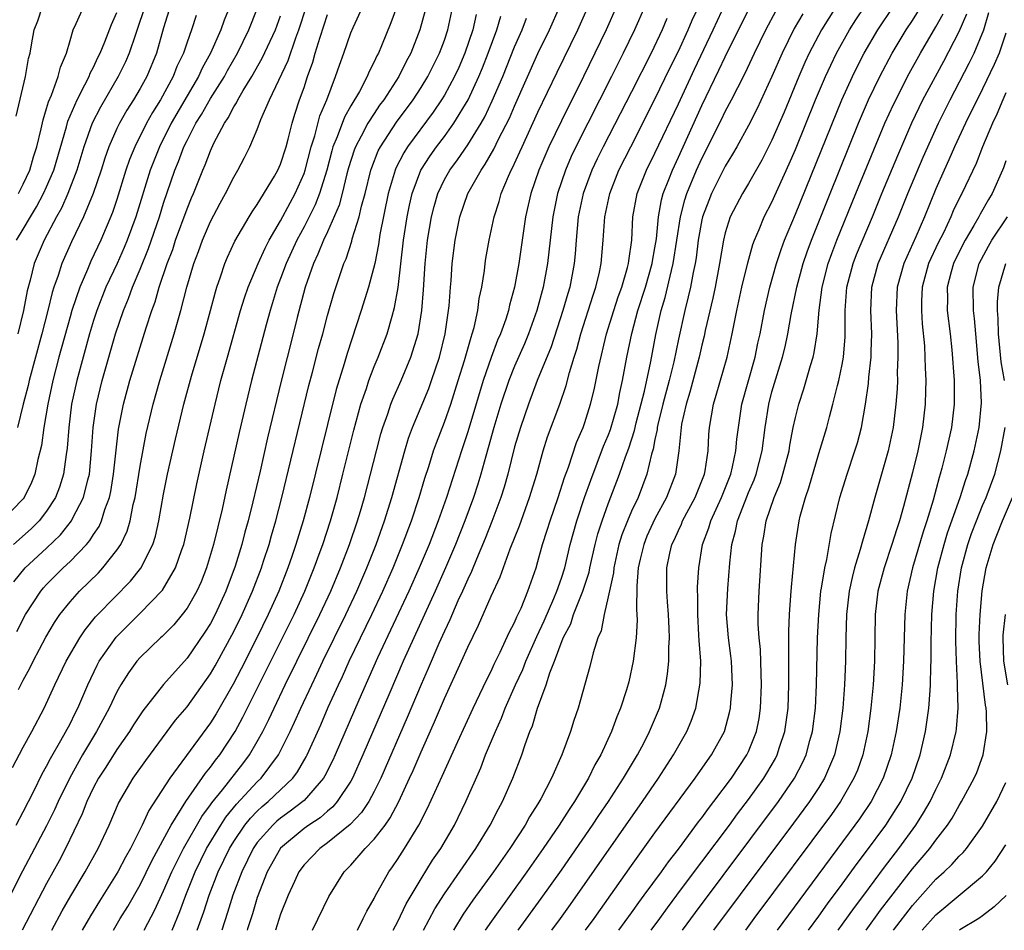
# Model space of a CAD drawing. Units: inches. Extents: x 2613000 to 2616000, y 1470000 to 1473000.
# Drawn here: x 2615617 to 2615701, y 1470000 to 1470078 of the extents above; entities that cross this region are included whole.
import ezdxf

# ---------------------------------------------------------------- set-up
doc = ezdxf.new("R2010")
doc.units = ezdxf.units.IN
doc.header["$MEASUREMENT"] = 0
doc.layers.add('LD26131470_2ft', color=244, linetype='Continuous')

msp = doc.modelspace()

# ---------------------------------------------------------------- linework, layer by layer
at = {"layer": 'LD26131470_2ft'}
for points, elevation in [([(2615630.374, 1470081.626), (2615629, 1470077.16), (2615628.379, 1470075), (2615627.566, 1470073), (2615627, 1470071.968), (2615626.426, 1470071), (2615625.868, 1470070.132), (2615625.217, 1470069), (2615625, 1470068.545), (2615624.321, 1470067), (2615623.975, 1470066.025), (2615623.65, 1470065), (2615622.976, 1470063), (2615622.154, 1470061), (2615621.127, 1470058.873), (2615620.297, 1470057), (2615619.979, 1470055.979), (2615619.625, 1470055), (2615619.471, 1470054.53), (2615619.101, 1470053), (2615618.577, 1470051), (2615617.5, 1470047), (2615617.411, 1470046.589), (2615617.006, 1470045), (2615616.525, 1470043)], 9234), ([(2615645.565, 1470000), (2615646.062, 1470001), (2615646.362, 1470001.639), (2615647, 1470002.727), (2615647.084, 1470002.916), (2615648.258, 1470005), (2615648.572, 1470005.428), (2615649, 1470006.057), (2615649.6, 1470007), (2615650.824, 1470009), (2615651.569, 1470010.431), (2615652.819, 1470013.181), (2615654.143, 1470016.142), (2615655.456, 1470019), (2615656.603, 1470021.397), (2615657, 1470022.168), (2615657.256, 1470022.744), (2615657.773, 1470023.773), (2615658.544, 1470025.456), (2615659, 1470026.315), (2615659.199, 1470026.802), (2615659.552, 1470027.552), (2615660.137, 1470029), (2615660.834, 1470031), (2615661, 1470031.541), (2615661.393, 1470033), (2615661.794, 1470034.206), (2615662.029, 1470035), (2615662.728, 1470037), (2615663.276, 1470038.724), (2615663.609, 1470039.609), (2615664.298, 1470041.702), (2615664.854, 1470043), (2615665, 1470043.415), (2615665.501, 1470045), (2615665.802, 1470046.198), (2615666.194, 1470048.194), (2615666.852, 1470051), (2615667.468, 1470053), (2615667.851, 1470054.149), (2615668.157, 1470055), (2615668.662, 1470056.661), (2615668.746, 1470057), (2615668.766, 1470057.235), (2615669.022, 1470059.022), (2615669.108, 1470061), (2615669.477, 1470063), (2615670.276, 1470065), (2615671, 1470066.453), (2615673, 1470070.66), (2615674.367, 1470073.633), (2615675.969, 1470077), (2615677.811, 1470081)], 9274), ([(2615649, 1470079.128), (2615648.423, 1470077.577), (2615647.624, 1470075.624), (2615647.362, 1470075), (2615647.232, 1470074.768), (2615647, 1470074.258), (2615646.568, 1470073.432), (2615646.402, 1470073), (2615645.732, 1470071.732), (2615645, 1470070.487), (2615644.463, 1470069.537), (2615643.831, 1470067.831), (2615643.478, 1470067), (2615643.368, 1470066.632), (2615642.941, 1470065), (2615642.334, 1470063), (2615641.958, 1470062.042), (2615641, 1470060.161), (2615640.38, 1470059), (2615639.477, 1470057), (2615639, 1470055.721), (2615638.712, 1470055), (2615638.099, 1470053), (2615637.757, 1470051.757), (2615636.503, 1470047), (2615636.016, 1470045), (2615635.451, 1470042.55), (2615634.356, 1470037.644), (2615634.009, 1470036.01), (2615633.275, 1470033), (2615632.674, 1470031), (2615632.197, 1470029.803), (2615631.833, 1470029), (2615631, 1470027.535), (2615630.597, 1470027), (2615629.871, 1470026.129), (2615628.876, 1470025.124), (2615628.732, 1470025), (2615627, 1470023.321), (2615626.723, 1470023), (2615625.992, 1470022.008), (2615625.354, 1470021), (2615625, 1470020.385), (2615624.345, 1470019), (2615623.267, 1470017), (2615623, 1470016.585), (2615622.069, 1470015), (2615620.973, 1470013.028), (2615619.983, 1470011), (2615619.685, 1470010.315), (2615619, 1470008.926), (2615616.952, 1470005.048), (2615614.861, 1470001)], 9250), ([(2615634.661, 1470079), (2615634.173, 1470077.827), (2615633.877, 1470077), (2615633.012, 1470075), (2615632.295, 1470073.705), (2615631.98, 1470073), (2615631, 1470071.361), (2615629.651, 1470069), (2615628.644, 1470067), (2615627.86, 1470065), (2615626.612, 1470061), (2615625.891, 1470059), (2615625.63, 1470058.37), (2615625.023, 1470057), (2615624.074, 1470055), (2615623.281, 1470053), (2615623, 1470052.14), (2615622.655, 1470051), (2615621.574, 1470047), (2615621.14, 1470045), (2615620.891, 1470043), (2615620.769, 1470041.231), (2615620.679, 1470040.679), (2615620.449, 1470039), (2615620.097, 1470037.903), (2615619.755, 1470037), (2615619, 1470035.834), (2615618.357, 1470035), (2615617.68, 1470034.321), (2615616.173, 1470033)], 9238), ([(2615616.196, 1470029.804), (2615617.174, 1470031), (2615619, 1470032.687), (2615620.183, 1470033.817), (2615621.114, 1470035), (2615621.211, 1470035.211), (2615622.146, 1470037), (2615622.511, 1470038.511), (2615622.653, 1470039), (2615622.848, 1470041), (2615622.968, 1470043), (2615623.252, 1470045), (2615623.744, 1470047), (2615624.313, 1470049), (2615624.894, 1470051), (2615625.563, 1470053), (2615625.991, 1470054.009), (2615626.338, 1470055), (2615627, 1470056.537), (2615627.714, 1470058.286), (2615628.64, 1470061), (2615629, 1470062.173), (2615629.972, 1470065), (2615630.278, 1470065.722), (2615630.742, 1470067), (2615631, 1470067.535), (2615631.753, 1470069), (2615632.237, 1470069.763), (2615633, 1470071.123), (2615634.191, 1470073), (2615634.473, 1470073.527), (2615635.315, 1470075), (2615636.288, 1470077), (2615637, 1470078.777)], 9240), ([(2615616.398, 1470069.601), (2615617.181, 1470073), (2615617.462, 1470074.538), (2615617.588, 1470075), (2615617.696, 1470075.696), (2615617.929, 1470077), (2615618.246, 1470077.754), (2615618.656, 1470079)], 9226), ([(2615616.406, 1470009), (2615617, 1470010.128), (2615617.9, 1470011.9), (2615618.622, 1470013.378), (2615619, 1470014.03), (2615619.319, 1470014.681), (2615620.223, 1470016.223), (2615621, 1470017.658), (2615621.435, 1470018.565), (2615621.662, 1470019), (2615622.513, 1470021), (2615623.323, 1470022.677), (2615623.503, 1470023), (2615624.935, 1470025.065), (2615627, 1470027.125), (2615628.91, 1470029.091), (2615630.025, 1470031), (2615630.562, 1470032.562), (2615630.73, 1470033), (2615631.251, 1470035.251), (2615631.834, 1470038.166), (2615632.458, 1470041), (2615633.393, 1470045), (2615633.9, 1470047), (2615634.447, 1470049), (2615635.585, 1470053), (2615635.912, 1470054.088), (2615636.227, 1470055), (2615637.074, 1470057), (2615637.67, 1470058.33), (2615638.023, 1470059), (2615639, 1470060.657), (2615639.807, 1470062.193), (2615640.254, 1470063), (2615641, 1470064.704), (2615641.103, 1470065), (2615641.616, 1470067), (2615641.916, 1470067.916), (2615642.366, 1470069.634), (2615642.939, 1470071), (2615643.702, 1470073), (2615644.02, 1470073.98), (2615644.395, 1470075), (2615645, 1470076.735), (2615645.197, 1470077.197), (2615646.024, 1470079)], 9248), ([(2615627.3, 1470078.7), (2615626.808, 1470077.192), (2615626.592, 1470076.592), (2615626.06, 1470075), (2615625.744, 1470074.256), (2615625.126, 1470073), (2615623.61, 1470070.39), (2615622.901, 1470069), (2615622.192, 1470067), (2615621.588, 1470065), (2615620.826, 1470063), (2615620.268, 1470061.732), (2615619.854, 1470061), (2615618.788, 1470059), (2615617.935, 1470057), (2615617.581, 1470055.581), (2615617.326, 1470054.674), (2615617.015, 1470053), (2615616.549, 1470051)], 9232), ([(2615616.596, 1470020.597), (2615617, 1470021.375), (2615617.573, 1470022.427), (2615617.843, 1470023), (2615618.932, 1470025.068), (2615619.673, 1470026.327), (2615620.134, 1470027), (2615621, 1470028.091), (2615621.808, 1470029), (2615623.422, 1470030.578), (2615623.814, 1470031), (2615625, 1470032.493), (2615625.333, 1470033), (2615625.88, 1470034.12), (2615626.136, 1470035), (2615626.41, 1470036.41), (2615626.565, 1470037), (2615627, 1470039.686), (2615627.519, 1470042.481), (2615628.108, 1470045), (2615628.667, 1470047), (2615629.899, 1470051), (2615630.47, 1470053), (2615630.993, 1470054.993), (2615631.589, 1470057), (2615631.975, 1470058.025), (2615632.315, 1470059), (2615633, 1470060.602), (2615633.834, 1470062.166), (2615634.3, 1470063), (2615635, 1470064.405), (2615635.357, 1470065), (2615635.916, 1470066.084), (2615636.366, 1470067), (2615637, 1470068.465), (2615637.314, 1470069.314), (2615638.041, 1470071), (2615639.641, 1470074.359), (2615640.296, 1470076.296), (2615640.565, 1470077), (2615641.224, 1470079)], 9244), ([(2615616.606, 1470063), (2615617, 1470063.787), (2615617.559, 1470065), (2615617.88, 1470066.119), (2615618.159, 1470067), (2615618.538, 1470068.538), (2615618.691, 1470069.309), (2615619, 1470070.271), (2615619.156, 1470070.843), (2615619.407, 1470071.407), (2615619.988, 1470073), (2615620.188, 1470073.812), (2615620.702, 1470075), (2615621, 1470076.088), (2615621.271, 1470077), (2615621.528, 1470077.528), (2615622.179, 1470079)], 9228), ([(2615651.348, 1470078.652), (2615650.902, 1470077), (2615650.129, 1470075), (2615649.729, 1470074.271), (2615649.107, 1470073), (2615647.812, 1470071), (2615647.463, 1470070.537), (2615647, 1470069.851), (2615646.458, 1470069), (2615645.886, 1470067.886), (2615645.398, 1470067), (2615645.285, 1470066.715), (2615644.813, 1470065.187), (2615644.673, 1470064.673), (2615644.271, 1470063), (2615643.999, 1470062.001), (2615643, 1470059.732), (2615642.654, 1470059), (2615642.194, 1470057.806), (2615641.801, 1470057), (2615641.087, 1470055), (2615640.407, 1470052.406), (2615640.067, 1470051), (2615639.043, 1470046.957), (2615637.892, 1470042.108), (2615637.25, 1470039.25), (2615636.637, 1470036.637), (2615636.229, 1470035), (2615635.955, 1470034.045), (2615635.691, 1470033), (2615635.122, 1470031.122), (2615634.328, 1470029), (2615633.397, 1470027), (2615633, 1470026.247), (2615632.521, 1470025.478), (2615631, 1470023.278), (2615628.977, 1470021.023), (2615627.228, 1470018.772), (2615626.438, 1470017.562), (2615626.094, 1470017), (2615625, 1470015.462), (2615624.05, 1470013.95), (2615623.428, 1470013), (2615623, 1470012.205), (2615622.426, 1470011), (2615622.033, 1470009.967), (2615620.62, 1470007), (2615620.064, 1470005.935), (2615619, 1470003.99), (2615616.896, 1470000)], 9252), ([(2615619.455, 1470000), (2615620.343, 1470001.657), (2615621.061, 1470002.939), (2615622.301, 1470005), (2615623.408, 1470007), (2615624.333, 1470009), (2615625.138, 1470010.862), (2615626.399, 1470013), (2615627.473, 1470014.528), (2615630.03, 1470017.971), (2615631, 1470019.119), (2615633, 1470021.918), (2615633.396, 1470022.604), (2615635, 1470025.544), (2615635.717, 1470027), (2615636.607, 1470029), (2615637.366, 1470031), (2615637.551, 1470031.551), (2615638.018, 1470033), (2615638.229, 1470033.771), (2615638.597, 1470035), (2615639.119, 1470037), (2615641.419, 1470046.581), (2615641.73, 1470047.73), (2615642.249, 1470049.751), (2615642.597, 1470051), (2615643, 1470052.566), (2615643.542, 1470054.458), (2615644.078, 1470056.077), (2615644.402, 1470057), (2615644.59, 1470057.41), (2615645.08, 1470058.92), (2615645.126, 1470059.126), (2615645.713, 1470061), (2615645.92, 1470061.921), (2615646.222, 1470063), (2615646.717, 1470065), (2615646.785, 1470065.216), (2615647.352, 1470066.648), (2615647.532, 1470067), (2615648.903, 1470069.097), (2615650.317, 1470071), (2615651, 1470072.049), (2615651.585, 1470073), (2615652.589, 1470075), (2615653, 1470076.121), (2615653.293, 1470077), (2615653.721, 1470079)], 9254), ([(2615629.719, 1470000), (2615630.391, 1470001.609), (2615630.898, 1470003), (2615631.7, 1470005), (2615632.676, 1470007), (2615633.882, 1470009), (2615634.324, 1470009.676), (2615635.219, 1470010.781), (2615637, 1470012.684), (2615637.334, 1470013), (2615638.821, 1470015), (2615639.813, 1470017), (2615640.194, 1470017.806), (2615640.72, 1470019), (2615641.655, 1470021), (2615642.101, 1470021.899), (2615642.617, 1470023), (2615644.582, 1470027), (2615645.511, 1470029), (2615646.364, 1470031), (2615647.155, 1470033), (2615647.88, 1470035), (2615648.505, 1470037), (2615649.605, 1470041), (2615649.933, 1470042.067), (2615650.278, 1470043), (2615651.662, 1470046.338), (2615651.905, 1470047), (2615652.584, 1470049), (2615653.071, 1470051), (2615653.362, 1470053), (2615653.405, 1470053.405), (2615653.513, 1470055), (2615653.565, 1470055.565), (2615653.656, 1470057), (2615653.908, 1470059), (2615654.31, 1470061), (2615654.993, 1470063), (2615656.132, 1470065), (2615656.497, 1470065.503), (2615657.224, 1470066.776), (2615657.637, 1470067.637), (2615658.559, 1470069.441), (2615659, 1470070.468), (2615661, 1470074.955), (2615661.972, 1470077), (2615662.868, 1470079)], 9262), ([(2615631.867, 1470000), (2615632.428, 1470001.572), (2615632.903, 1470003), (2615633.671, 1470005), (2615634.625, 1470007), (2615635, 1470007.607), (2615635.953, 1470009), (2615636.417, 1470009.583), (2615637, 1470010.176), (2615637.426, 1470010.574), (2615637.945, 1470011), (2615639, 1470011.997), (2615640.031, 1470013), (2615640.442, 1470013.558), (2615641.177, 1470014.823), (2615641.264, 1470015), (2615642.425, 1470017.576), (2615643.069, 1470019.069), (2615643.941, 1470021), (2615644.287, 1470021.713), (2615644.871, 1470023), (2615646.802, 1470027), (2615647.737, 1470029), (2615648.608, 1470031), (2615649.422, 1470033), (2615650.176, 1470035), (2615650.843, 1470037), (2615651.332, 1470038.668), (2615651.662, 1470039.661), (2615652.078, 1470041), (2615652.319, 1470041.68), (2615653, 1470043.45), (2615653.538, 1470045), (2615654.187, 1470047), (2615654.72, 1470048.72), (2615655.277, 1470050.722), (2615655.386, 1470051), (2615655.541, 1470051.541), (2615655.858, 1470053), (2615655.978, 1470054.022), (2615656.188, 1470055), (2615656.421, 1470056.422), (2615656.486, 1470057), (2615656.555, 1470057.446), (2615656.833, 1470059), (2615657.244, 1470061), (2615657.675, 1470062.325), (2615657.854, 1470063), (2615658.468, 1470064.468), (2615658.713, 1470065), (2615658.819, 1470065.181), (2615659.449, 1470066.551), (2615659.639, 1470067), (2615661, 1470069.95), (2615662.635, 1470073.365), (2615664.398, 1470077), (2615665.204, 1470078.797)], 9264), ([(2615667.709, 1470079), (2615666.835, 1470077), (2615664.88, 1470073), (2615663, 1470069.225), (2615661.934, 1470067), (2615661.082, 1470065), (2615660.396, 1470063), (2615659.938, 1470061), (2615659.356, 1470057), (2615658.986, 1470055), (2615658.561, 1470053.439), (2615658.476, 1470053), (2615658.24, 1470052.24), (2615657.802, 1470051), (2615657.552, 1470050.448), (2615657, 1470048.974), (2615656.311, 1470047), (2615655, 1470042.63), (2615654.459, 1470041), (2615653.178, 1470037), (2615652.467, 1470035), (2615651.686, 1470033), (2615650.853, 1470031), (2615649.971, 1470029), (2615647.295, 1470023.296), (2615645.687, 1470019.687), (2615643.662, 1470015), (2615643.455, 1470014.545), (2615642.785, 1470013.215), (2615642.655, 1470013), (2615641, 1470011.097), (2615640.9, 1470011), (2615639.826, 1470010.174), (2615639, 1470009.589), (2615638.677, 1470009.324), (2615638.331, 1470009), (2615637, 1470007.5), (2615636.65, 1470007), (2615635.672, 1470005), (2615634.924, 1470003), (2615634.469, 1470001.531), (2615633.964, 1470000)], 9266), ([(2615670.122, 1470079), (2615669.258, 1470077), (2615668.287, 1470075), (2615667.286, 1470073), (2615664.246, 1470067), (2615663.846, 1470066.154), (2615663.348, 1470065), (2615662.675, 1470063), (2615662.255, 1470061), (2615661.799, 1470057), (2615661.435, 1470055), (2615660.913, 1470053), (2615660.2, 1470051), (2615659.849, 1470050.152), (2615659, 1470048.243), (2615658.495, 1470047), (2615657.829, 1470045), (2615657.237, 1470043), (2615656.751, 1470041.249), (2615656.534, 1470040.534), (2615656.109, 1470039), (2615655.854, 1470038.146), (2615655.481, 1470037), (2615654.752, 1470035), (2615653.956, 1470033), (2615653.107, 1470031), (2615652.222, 1470029), (2615650.385, 1470025), (2615649.489, 1470023), (2615648.323, 1470020.323), (2615646.04, 1470015), (2615645.139, 1470013), (2615645, 1470012.757), (2615643.843, 1470011), (2615643.452, 1470010.548), (2615643, 1470010.192), (2615642.369, 1470009.631), (2615641.42, 1470009), (2615641, 1470008.692), (2615639, 1470007.013), (2615637.846, 1470005), (2615637, 1470002.813), (2615636.587, 1470001.413), (2615636.176, 1470000.126), (2615636.14, 1470000)], 9268), ([(2615641.729, 1470000), (2615643.11, 1470002.89), (2615644.436, 1470005), (2615644.724, 1470005.276), (2615645, 1470005.574), (2615646.225, 1470007), (2615647, 1470007.79), (2615647.924, 1470009), (2615648.376, 1470009.624), (2615649.095, 1470011), (2615650.026, 1470013), (2615650.33, 1470013.67), (2615651, 1470015.273), (2615652.164, 1470017.836), (2615653, 1470019.808), (2615654.467, 1470023), (2615655, 1470024.221), (2615655.917, 1470026.083), (2615657, 1470028.581), (2615657.77, 1470030.23), (2615658.625, 1470032.625), (2615659.408, 1470034.592), (2615660.288, 1470037), (2615660.89, 1470039), (2615661.436, 1470041), (2615661.813, 1470042.187), (2615662.858, 1470045), (2615663.413, 1470046.587), (2615663.691, 1470047.691), (2615664.096, 1470049), (2615664.323, 1470049.677), (2615664.667, 1470051), (2615665.705, 1470054.295), (2615665.957, 1470055), (2615666.263, 1470056.262), (2615666.413, 1470057), (2615666.582, 1470059), (2615666.712, 1470061), (2615667.127, 1470063), (2615667.923, 1470065), (2615668.922, 1470067), (2615671, 1470071.051), (2615672.281, 1470073.719), (2615673, 1470075.173), (2615673.843, 1470077), (2615674.182, 1470077.817), (2615674.739, 1470079)], 9272), ([(2615648.616, 1470000), (2615649.014, 1470000.766), (2615649.731, 1470002.269), (2615651, 1470004.407), (2615651.995, 1470006.005), (2615652.682, 1470007), (2615653.862, 1470009), (2615654.846, 1470011), (2615656.108, 1470013.891), (2615656.524, 1470015), (2615657.356, 1470017), (2615657.874, 1470018.126), (2615658.199, 1470019), (2615659.085, 1470021), (2615659.694, 1470022.306), (2615659.954, 1470023), (2615660.891, 1470025.109), (2615661.534, 1470026.466), (2615662.359, 1470028.359), (2615662.621, 1470029), (2615663, 1470030.096), (2615663.29, 1470031), (2615663.763, 1470033), (2615664.309, 1470035), (2615664.984, 1470037.016), (2615665.506, 1470038.494), (2615666.611, 1470041.389), (2615667, 1470042.312), (2615667.189, 1470042.811), (2615667.82, 1470045), (2615668.004, 1470045.996), (2615668.235, 1470047), (2615668.599, 1470049), (2615669.019, 1470051.019), (2615669.547, 1470053), (2615670.181, 1470055), (2615670.764, 1470057), (2615670.789, 1470057.211), (2615671, 1470058.35), (2615671.12, 1470059.12), (2615671.286, 1470061), (2615671.55, 1470062.449), (2615671.707, 1470063), (2615672.184, 1470064.184), (2615672.491, 1470065), (2615673, 1470066.092), (2615675, 1470070.51), (2615676.471, 1470073.529), (2615677, 1470074.669), (2615679, 1470078.708)], 9276), ([(2615686.488, 1470079), (2615685.225, 1470077), (2615684.19, 1470075), (2615683.815, 1470074.185), (2615683.304, 1470073), (2615682.035, 1470069.965), (2615681, 1470067.564), (2615680.14, 1470065.86), (2615679, 1470063.846), (2615678.489, 1470063), (2615677.439, 1470061), (2615677, 1470059.622), (2615676.849, 1470059), (2615676.527, 1470057), (2615676.14, 1470055), (2615675.941, 1470054.059), (2615675.298, 1470051.298), (2615675.198, 1470050.802), (2615675, 1470050.025), (2615674.774, 1470049), (2615673.982, 1470046.018), (2615673.656, 1470045), (2615673.278, 1470043.278), (2615673.233, 1470043), (2615673.051, 1470041), (2615672.766, 1470039), (2615671.992, 1470037), (2615671, 1470035.184), (2615670.313, 1470033.687), (2615670.036, 1470033), (2615669.73, 1470031.73), (2615669.571, 1470031), (2615669.447, 1470029.447), (2615669.422, 1470027.422), (2615669.458, 1470027), (2615669.471, 1470026.529), (2615669.386, 1470025), (2615669.138, 1470023), (2615668.753, 1470021.247), (2615668.56, 1470020.56), (2615668.063, 1470019), (2615667.74, 1470018.26), (2615667.285, 1470017), (2615666.368, 1470015), (2615665.863, 1470014.137), (2615665.312, 1470013), (2615664.109, 1470011), (2615663.659, 1470010.341), (2615662.81, 1470009), (2615661.447, 1470007), (2615660.053, 1470005), (2615657.013, 1470000.783), (2615656.492, 1470000)], 9282), ([(2615659.292, 1470000), (2615661.284, 1470002.716), (2615663, 1470005.148), (2615665.667, 1470009), (2615666.197, 1470009.804), (2615667.023, 1470011), (2615668.312, 1470013), (2615668.552, 1470013.448), (2615669.502, 1470015), (2615670.069, 1470016.069), (2615670.544, 1470017), (2615671.391, 1470019), (2615671.519, 1470019.519), (2615671.927, 1470021), (2615672.073, 1470021.927), (2615672.177, 1470023), (2615672.177, 1470024.177), (2615672.226, 1470025), (2615672.204, 1470025.796), (2615672.145, 1470027), (2615672.081, 1470028.081), (2615672.004, 1470029), (2615672.001, 1470031), (2615672.258, 1470032.258), (2615672.439, 1470033), (2615672.628, 1470033.372), (2615673, 1470034.194), (2615673.265, 1470034.736), (2615673.364, 1470035), (2615674.447, 1470037), (2615675.234, 1470039), (2615675.297, 1470039.297), (2615675.545, 1470041), (2615675.613, 1470042.387), (2615675.671, 1470043), (2615676.007, 1470045), (2615676.242, 1470045.758), (2615677.17, 1470049), (2615677.606, 1470051), (2615677.989, 1470053), (2615678.434, 1470055), (2615678.939, 1470057.061), (2615679.372, 1470058.628), (2615679.512, 1470059), (2615679.911, 1470059.911), (2615680.345, 1470061), (2615681, 1470062.247), (2615682.476, 1470065.524), (2615683, 1470066.748), (2615684.727, 1470071), (2615685.575, 1470073), (2615686.021, 1470073.979), (2615686.52, 1470075), (2615687.63, 1470077), (2615688.166, 1470077.834), (2615688.945, 1470079)], 9284), ([(2615662.171, 1470000), (2615662.916, 1470001), (2615663.788, 1470002.212), (2615669.923, 1470011), (2615671.29, 1470013), (2615672.592, 1470015), (2615673.726, 1470017), (2615674.105, 1470017.895), (2615674.498, 1470019), (2615674.873, 1470021.127), (2615674.907, 1470023), (2615674.771, 1470024.771), (2615674.76, 1470025.241), (2615674.648, 1470027), (2615674.667, 1470028.667), (2615674.647, 1470029), (2615674.647, 1470029.353), (2615674.747, 1470031), (2615675.064, 1470033), (2615675.6, 1470034.4), (2615675.759, 1470035), (2615676.689, 1470037), (2615677.477, 1470039), (2615677.637, 1470039.636), (2615677.922, 1470041), (2615678.004, 1470041.996), (2615678.131, 1470043), (2615678.431, 1470045), (2615679.558, 1470049), (2615679.8, 1470050.2), (2615679.981, 1470051), (2615680.357, 1470053), (2615680.823, 1470055), (2615681.388, 1470057), (2615681.783, 1470058.217), (2615682.074, 1470059), (2615683, 1470061.229), (2615686.979, 1470071), (2615687.876, 1470073), (2615688.243, 1470073.757), (2615688.889, 1470075), (2615690.051, 1470077), (2615691.393, 1470079)], 9286), ([(2615665.058, 1470000), (2615665.79, 1470001), (2615669, 1470005.537), (2615671, 1470008.325), (2615674.439, 1470013), (2615675.482, 1470014.517), (2615675.838, 1470015), (2615676.936, 1470017), (2615677.38, 1470018.62), (2615677.459, 1470019), (2615677.483, 1470019.483), (2615677.616, 1470021), (2615677.531, 1470023), (2615677.482, 1470023.482), (2615677.284, 1470025), (2615677.111, 1470027), (2615677.216, 1470029.216), (2615677.392, 1470031.392), (2615677.556, 1470033), (2615677.881, 1470034.119), (2615678.048, 1470035), (2615678.698, 1470036.698), (2615679, 1470037.443), (2615679.47, 1470038.53), (2615679.635, 1470039), (2615680.151, 1470041), (2615680.409, 1470043), (2615680.722, 1470045), (2615681, 1470046.031), (2615681.91, 1470049), (2615682.12, 1470049.88), (2615682.36, 1470051), (2615682.65, 1470052.65), (2615683.13, 1470055), (2615683.662, 1470057), (2615683.997, 1470058.003), (2615684.368, 1470059), (2615685.959, 1470063), (2615688.4, 1470069), (2615689.255, 1470071), (2615690.212, 1470073), (2615691.284, 1470075), (2615692.475, 1470077), (2615693, 1470077.784), (2615693.762, 1470079)], 9288), ([(2615631.783, 1470078.217), (2615631.386, 1470077), (2615631, 1470075.938), (2615630.687, 1470075), (2615630.141, 1470073.859), (2615629.816, 1470073), (2615628.726, 1470071), (2615628.063, 1470069.937), (2615627.545, 1470069), (2615626.541, 1470067), (2615626.088, 1470065.912), (2615625.78, 1470065), (2615625, 1470062.498), (2615624.623, 1470061.377), (2615623.629, 1470059), (2615622.786, 1470057.214), (2615622.487, 1470056.487), (2615621.832, 1470055), (2615621.16, 1470053), (2615621, 1470052.458), (2615620.045, 1470049), (2615619.524, 1470047), (2615619.092, 1470045), (2615618.761, 1470043), (2615618.549, 1470041.45), (2615618.248, 1470040.248), (2615617.988, 1470039), (2615617.708, 1470038.292), (2615617.082, 1470037), (2615617, 1470036.895), (2615615.16, 1470035)], 9236), ([(2615616.086, 1470013.914), (2615617, 1470015.666), (2615617.748, 1470017), (2615618.8, 1470019), (2615619.714, 1470021), (2615620.685, 1470023), (2615621.838, 1470025), (2615622.296, 1470025.704), (2615623.189, 1470026.811), (2615623.365, 1470027), (2615626.157, 1470029.843), (2615627.049, 1470030.951), (2615628.077, 1470033), (2615628.303, 1470033.697), (2615628.602, 1470035), (2615629, 1470037.29), (2615629.339, 1470039), (2615630.014, 1470041.986), (2615630.74, 1470045), (2615631.386, 1470047.386), (2615632.453, 1470051), (2615633.006, 1470053), (2615633.422, 1470054.578), (2615633.556, 1470055), (2615633.868, 1470055.868), (2615634.232, 1470057), (2615634.455, 1470057.545), (2615635.084, 1470058.916), (2615636.308, 1470061), (2615636.57, 1470061.43), (2615637, 1470062.047), (2615638.469, 1470064.469), (2615638.776, 1470065), (2615639, 1470065.508), (2615639.467, 1470067), (2615639.655, 1470067.655), (2615639.991, 1470069), (2615640.219, 1470069.781), (2615640.62, 1470071), (2615641, 1470072.066), (2615641.31, 1470073), (2615641.761, 1470074.239), (2615641.966, 1470075), (2615642.368, 1470076.368), (2615643, 1470078.289)], 9246), ([(2615616.432, 1470059), (2615617, 1470059.936), (2615617.611, 1470061), (2615618.141, 1470061.859), (2615618.747, 1470063), (2615619, 1470063.56), (2615619.605, 1470065), (2615620.703, 1470068.703), (2615620.824, 1470069.176), (2615621.604, 1470071), (2615622.277, 1470072.277), (2615622.623, 1470073), (2615622.721, 1470073.279), (2615623, 1470073.804), (2615623.375, 1470074.625), (2615623.567, 1470075), (2615623.97, 1470075.969), (2615624.541, 1470077.459), (2615625, 1470078.479)], 9230), ([(2615616.452, 1470025.548), (2615617.207, 1470027), (2615618.493, 1470029), (2615618.722, 1470029.278), (2615619, 1470029.576), (2615620.421, 1470031), (2615621, 1470031.544), (2615622.399, 1470033), (2615622.682, 1470033.318), (2615623, 1470033.831), (2615623.479, 1470034.521), (2615623.689, 1470035), (2615623.979, 1470035.978), (2615624.369, 1470037), (2615624.487, 1470037.513), (2615624.73, 1470039), (2615625.156, 1470042.844), (2615625.574, 1470045), (2615626.121, 1470047), (2615627.508, 1470051.508), (2615627.982, 1470053), (2615628.264, 1470053.737), (2615628.627, 1470055), (2615629.312, 1470057), (2615629.778, 1470058.222), (2615630.027, 1470059), (2615631, 1470061.685), (2615631.384, 1470062.616), (2615631.56, 1470063), (2615632.359, 1470065), (2615632.555, 1470065.445), (2615633, 1470066.65), (2615633.303, 1470067.303), (2615634.196, 1470069), (2615634.527, 1470069.472), (2615635, 1470070.397), (2615635.242, 1470070.758), (2615635.343, 1470071), (2615635.8, 1470071.8), (2615636.537, 1470073), (2615637.438, 1470074.562), (2615638.556, 1470077), (2615639, 1470078.198)], 9242), ([(2615655.711, 1470078.289), (2615655.43, 1470077), (2615654.752, 1470075), (2615654.22, 1470073.78), (2615653.86, 1470073), (2615653, 1470071.414), (2615652.749, 1470071), (2615652.044, 1470069.956), (2615649.849, 1470067), (2615649.52, 1470066.48), (2615648.849, 1470065.151), (2615648.79, 1470065), (2615648.206, 1470063), (2615647.492, 1470059.492), (2615647.37, 1470058.631), (2615647.04, 1470057), (2615646.517, 1470055), (2615645.897, 1470053), (2615644.686, 1470049.314), (2615644.434, 1470048.434), (2615643.757, 1470046.243), (2615643, 1470043.252), (2615641.475, 1470037), (2615640.931, 1470035), (2615640.312, 1470033), (2615639.957, 1470031.957), (2615639.621, 1470031), (2615638.837, 1470029), (2615637.939, 1470027), (2615636.961, 1470025), (2615635.63, 1470022.37), (2615634.948, 1470021.052), (2615633.488, 1470018.512), (2615633, 1470017.735), (2615629.521, 1470013), (2615627.747, 1470010.253), (2615627.177, 1470009), (2615627, 1470008.645), (2615626.161, 1470007), (2615625.741, 1470006.259), (2615625.1, 1470005), (2615623.51, 1470002.49), (2615622.748, 1470001.252), (2615622.05, 1470000)], 9256), ([(2615624.707, 1470000), (2615625.3, 1470001), (2615625.952, 1470002.048), (2615627, 1470003.893), (2615628.014, 1470005.986), (2615629.649, 1470009), (2615630.896, 1470011), (2615632.571, 1470013.429), (2615633, 1470013.941), (2615633.44, 1470014.56), (2615633.798, 1470015), (2615635.116, 1470017), (2615635.781, 1470018.219), (2615639.171, 1470025), (2615640.152, 1470027), (2615641.063, 1470029), (2615641.87, 1470031), (2615642.376, 1470032.376), (2615642.599, 1470033), (2615643.257, 1470035), (2615643.825, 1470037), (2615644.33, 1470039), (2615645.245, 1470042.755), (2615645.865, 1470045), (2615646.329, 1470046.328), (2615646.54, 1470047), (2615647, 1470048.202), (2615647.338, 1470049), (2615648.101, 1470051), (2615648.523, 1470052.523), (2615648.747, 1470053.254), (2615649.044, 1470054.956), (2615649.504, 1470059), (2615649.805, 1470061), (2615650.006, 1470061.993), (2615650.242, 1470063), (2615650.996, 1470065.005), (2615651.774, 1470066.226), (2615652.331, 1470067), (2615653, 1470067.877), (2615653.81, 1470069), (2615655.022, 1470071), (2615655.952, 1470073), (2615656.259, 1470073.74), (2615656.75, 1470075), (2615657.483, 1470077), (2615657.827, 1470078.173)], 9258), ([(2615627.339, 1470000), (2615628.26, 1470001.74), (2615629, 1470003.384), (2615629.689, 1470005), (2615630.687, 1470007), (2615632.263, 1470009.737), (2615633, 1470010.72), (2615633.111, 1470010.889), (2615634.024, 1470012.024), (2615635.761, 1470014.239), (2615636.339, 1470015), (2615637, 1470016.132), (2615637.476, 1470017), (2615637.987, 1470018.014), (2615638.437, 1470019), (2615639.403, 1470021), (2615642.366, 1470027), (2615643.287, 1470029), (2615644.117, 1470031), (2615644.881, 1470033), (2615645.574, 1470035), (2615645.824, 1470035.824), (2615646.17, 1470037), (2615647.186, 1470041), (2615647.564, 1470042.436), (2615647.738, 1470043), (2615648.155, 1470044.156), (2615648.43, 1470045), (2615648.583, 1470045.416), (2615649.293, 1470047), (2615650.136, 1470049), (2615650.751, 1470051), (2615651.083, 1470053), (2615651.227, 1470054.773), (2615651.365, 1470057), (2615651.566, 1470059), (2615651.891, 1470061), (2615652.112, 1470061.888), (2615652.435, 1470063), (2615653, 1470064.182), (2615653.458, 1470065), (2615654.119, 1470065.881), (2615655, 1470067.155), (2615656.137, 1470069), (2615656.449, 1470069.551), (2615657.092, 1470070.908), (2615657.987, 1470073), (2615659, 1470075.531), (2615659.638, 1470077), (2615660.019, 1470077.981)], 9260), ([(2615672.026, 1470077.974), (2615671.621, 1470077), (2615670.666, 1470075), (2615669, 1470071.703), (2615666.571, 1470067), (2615666.052, 1470065.948), (2615665.609, 1470065), (2615664.871, 1470063), (2615664.447, 1470061), (2615664.253, 1470059), (2615664.165, 1470057.835), (2615664.082, 1470057), (2615663.71, 1470055), (2615663.539, 1470054.461), (2615663.135, 1470053), (2615662.114, 1470049.886), (2615660.93, 1470047), (2615660.176, 1470045), (2615659.495, 1470043), (2615659, 1470041.334), (2615658.413, 1470039), (2615658.105, 1470037.895), (2615657.818, 1470037), (2615657.055, 1470034.945), (2615656.495, 1470033.505), (2615655.743, 1470031.743), (2615655.319, 1470030.681), (2615655, 1470030.034), (2615654.55, 1470029), (2615654.162, 1470028.162), (2615653.464, 1470026.536), (2615653, 1470025.582), (2615652.534, 1470024.534), (2615651.617, 1470022.383), (2615651, 1470021.017), (2615649.804, 1470018.196), (2615647.555, 1470013), (2615647, 1470011.88), (2615646.529, 1470011), (2615645.925, 1470010.075), (2615644.949, 1470009.051), (2615643, 1470007.473), (2615642.341, 1470007), (2615641, 1470005.585), (2615640.561, 1470005), (2615640.178, 1470004.178), (2615639.639, 1470003), (2615639, 1470001.367), (2615638.57, 1470000)], 9270), ([(2615651.204, 1470000), (2615652.176, 1470001.824), (2615653, 1470003.129), (2615655.678, 1470007), (2615656.917, 1470009), (2615657.616, 1470010.384), (2615657.977, 1470011), (2615658.851, 1470013), (2615659.606, 1470015), (2615659.896, 1470015.896), (2615660.304, 1470017), (2615660.517, 1470017.483), (2615660.954, 1470019), (2615661.702, 1470021), (2615662.02, 1470022.02), (2615662.417, 1470023), (2615663.162, 1470025), (2615663.795, 1470026.205), (2615664.047, 1470027), (2615664.722, 1470028.721), (2615664.844, 1470029), (2615665.364, 1470030.636), (2615665.434, 1470031), (2615665.889, 1470033), (2615666.114, 1470033.886), (2615666.471, 1470035), (2615667, 1470036.457), (2615667.975, 1470039), (2615668.476, 1470040.476), (2615668.763, 1470041.237), (2615669.254, 1470042.746), (2615669.399, 1470043.399), (2615670.099, 1470046.099), (2615670.635, 1470048.635), (2615671.069, 1470050.931), (2615671.541, 1470053), (2615671.88, 1470054.12), (2615672.404, 1470056.404), (2615672.564, 1470057), (2615673.183, 1470061), (2615673.554, 1470062.446), (2615673.735, 1470063), (2615674.553, 1470065), (2615675, 1470065.99), (2615676.677, 1470069.323), (2615677, 1470070.009), (2615677.536, 1470071), (2615678.069, 1470072.069), (2615678.709, 1470073.291), (2615679.515, 1470075), (2615680.488, 1470077), (2615681.359, 1470078.641)], 9278), ([(2615683.632, 1470078.368), (2615682.902, 1470077.098), (2615681.877, 1470075), (2615681, 1470072.99), (2615679.735, 1470070.265), (2615679, 1470068.817), (2615677.999, 1470067), (2615677.639, 1470066.362), (2615677, 1470065.346), (2615675.833, 1470063), (2615675.591, 1470062.409), (2615675.057, 1470061), (2615675, 1470060.745), (2615674.691, 1470059), (2615674.506, 1470057.494), (2615674.423, 1470057), (2615674.253, 1470056.253), (2615674.03, 1470055), (2615673.849, 1470054.151), (2615673.55, 1470053), (2615673, 1470050.54), (2615672.599, 1470048.599), (2615672.207, 1470047), (2615671.678, 1470045), (2615671.247, 1470043.247), (2615671.198, 1470043), (2615671.184, 1470042.816), (2615671, 1470041.97), (2615670.85, 1470041.15), (2615670.711, 1470040.711), (2615670.314, 1470039), (2615669.548, 1470037), (2615669, 1470035.84), (2615668.641, 1470035), (2615668.173, 1470033.827), (2615667.923, 1470033), (2615667.472, 1470031), (2615667.44, 1470030.56), (2615667, 1470028.5), (2615666.654, 1470027), (2615666.388, 1470025.612), (2615666.115, 1470025), (2615665.725, 1470023.725), (2615665.443, 1470022.557), (2615664.431, 1470019), (2615664.067, 1470017.933), (2615663.782, 1470017), (2615663.05, 1470015), (2615662.156, 1470013), (2615661.247, 1470011.247), (2615661, 1470010.823), (2615660.288, 1470009.712), (2615659.9, 1470009), (2615658.587, 1470007), (2615657.194, 1470005), (2615655.435, 1470002.566), (2615654.618, 1470001.382), (2615653.792, 1470000)], 9280), ([(2615667.918, 1470000), (2615669, 1470001.498), (2615669.618, 1470002.383), (2615670.088, 1470003), (2615671.551, 1470005), (2615672.15, 1470005.85), (2615673, 1470006.945), (2615674.724, 1470009.276), (2615675, 1470009.624), (2615675.572, 1470010.428), (2615676.028, 1470011), (2615677.531, 1470013), (2615678.86, 1470015), (2615679, 1470015.301), (2615679.678, 1470017), (2615679.892, 1470018.108), (2615680.029, 1470019), (2615680.103, 1470021), (2615680.062, 1470021.937), (2615680.007, 1470024.007), (2615679.905, 1470025), (2615679.83, 1470026.17), (2615679.828, 1470027), (2615679.91, 1470029), (2615680.15, 1470033), (2615680.305, 1470033.695), (2615680.512, 1470035), (2615681.188, 1470037), (2615681.718, 1470038.282), (2615681.938, 1470039), (2615682.462, 1470041), (2615682.529, 1470041.471), (2615682.821, 1470043), (2615683, 1470043.857), (2615683.284, 1470045), (2615683.715, 1470046.285), (2615684.285, 1470048.285), (2615684.509, 1470049), (2615684.604, 1470049.396), (2615684.859, 1470051), (2615685.036, 1470053.036), (2615685.291, 1470055), (2615685.807, 1470057), (2615686.118, 1470057.882), (2615686.556, 1470059), (2615688.177, 1470063), (2615690.657, 1470069), (2615691.38, 1470070.62), (2615692.728, 1470073.272), (2615693.684, 1470075), (2615695, 1470077.234), (2615695.641, 1470078.359)], 9290), ([(2615670.669, 1470000), (2615671.402, 1470001), (2615672.068, 1470001.932), (2615672.88, 1470003), (2615674.627, 1470005.373), (2615675, 1470005.852), (2615677.357, 1470009), (2615678.05, 1470009.95), (2615679, 1470011.192), (2615680.302, 1470013), (2615680.57, 1470013.43), (2615681.304, 1470014.696), (2615681.456, 1470015), (2615681.656, 1470015.656), (2615682.109, 1470017), (2615682.386, 1470019), (2615682.451, 1470021), (2615682.436, 1470023), (2615682.452, 1470024.452), (2615682.434, 1470025.566), (2615682.5, 1470027), (2615682.621, 1470028.621), (2615682.655, 1470029.345), (2615683.009, 1470033), (2615683.323, 1470035), (2615683.421, 1470035.421), (2615683.861, 1470037), (2615684.159, 1470037.842), (2615685, 1470040.775), (2615685.682, 1470043), (2615685.91, 1470043.91), (2615686.212, 1470045), (2615686.586, 1470046.586), (2615686.703, 1470047), (2615687, 1470048.391), (2615687.113, 1470049), (2615687.266, 1470050.734), (2615687.264, 1470053), (2615687.409, 1470055), (2615687.928, 1470057), (2615688.225, 1470057.775), (2615689.58, 1470061), (2615690.39, 1470063), (2615691.743, 1470066.257), (2615692.956, 1470069.044), (2615693.902, 1470071), (2615695.678, 1470074.322), (2615697, 1470076.836), (2615697.649, 1470078.351)], 9292), ([(2615673.341, 1470000), (2615674.471, 1470001.529), (2615681.545, 1470011), (2615682.926, 1470013), (2615683.635, 1470014.365), (2615683.912, 1470015), (2615684.232, 1470016.232), (2615684.452, 1470017), (2615684.705, 1470019), (2615684.806, 1470021), (2615684.889, 1470025), (2615684.99, 1470027), (2615685.189, 1470029), (2615685.241, 1470029.241), (2615685.521, 1470031), (2615685.693, 1470031.693), (2615686.066, 1470033.934), (2615686.802, 1470037), (2615687.418, 1470039), (2615688.094, 1470041), (2615688.308, 1470041.692), (2615688.642, 1470043), (2615689.006, 1470045), (2615689.255, 1470046.744), (2615689.288, 1470047.288), (2615689.483, 1470049), (2615689.481, 1470049.481), (2615689.535, 1470051), (2615689.453, 1470053), (2615689.544, 1470055), (2615690.081, 1470057), (2615691.804, 1470061), (2615692.6, 1470063), (2615693.909, 1470066.091), (2615695.234, 1470069), (2615696.236, 1470071), (2615697.867, 1470074.133), (2615698.278, 1470075), (2615699.111, 1470077), (2615699.533, 1470078.467)], 9294), ([(2615701, 1470076.718), (2615700.407, 1470075), (2615699.979, 1470074.021), (2615699, 1470071.934), (2615697.54, 1470069), (2615696.61, 1470067), (2615696.123, 1470065.877), (2615695.712, 1470065), (2615695, 1470063.406), (2615694.028, 1470061), (2615693.29, 1470059.29), (2615692.256, 1470057), (2615691.696, 1470055), (2615691.618, 1470053), (2615691.758, 1470050.242), (2615691.762, 1470049), (2615691.704, 1470047.704), (2615691.716, 1470047), (2615691.694, 1470046.306), (2615691.594, 1470045), (2615691.345, 1470043), (2615690.931, 1470041), (2615689.788, 1470037), (2615689.254, 1470035), (2615688.725, 1470033.275), (2615688.551, 1470032.551), (2615688.065, 1470031), (2615687.847, 1470030.154), (2615687.6, 1470029), (2615687.369, 1470027), (2615687.305, 1470025), (2615687.275, 1470023), (2615687.202, 1470021), (2615687.057, 1470019), (2615686.801, 1470017), (2615686.332, 1470015), (2615685.817, 1470013.817), (2615685.484, 1470013), (2615685, 1470012.219), (2615684.208, 1470011), (2615682.848, 1470009.152), (2615676.014, 1470000)], 9296), ([(2615701, 1470071.591), (2615700.725, 1470071), (2615700.216, 1470069.784), (2615699.837, 1470069), (2615698.995, 1470067), (2615698.438, 1470065.562), (2615697.224, 1470063), (2615697.14, 1470062.86), (2615696.492, 1470061.508), (2615696.283, 1470061), (2615695.647, 1470059.648), (2615695.218, 1470058.782), (2615694.388, 1470057), (2615693.826, 1470055), (2615693.782, 1470053.782), (2615693.773, 1470053), (2615693.847, 1470051.847), (2615694.024, 1470049.976), (2615694.068, 1470049), (2615694.082, 1470048.082), (2615694.145, 1470047), (2615694.117, 1470046.116), (2615694.104, 1470045), (2615693.865, 1470043), (2615693.453, 1470041), (2615693, 1470039.156), (2615692.238, 1470036.238), (2615691.891, 1470035), (2615691.664, 1470034.335), (2615691.255, 1470033), (2615690.575, 1470031), (2615690.06, 1470029), (2615689.823, 1470027), (2615689.748, 1470023), (2615689.645, 1470021), (2615689.462, 1470019), (2615689.19, 1470017), (2615688.754, 1470015), (2615688.295, 1470013.705), (2615688.009, 1470013), (2615686.854, 1470011), (2615686.087, 1470009.913), (2615679.458, 1470001), (2615678.722, 1470000)], 9298), ([(2615701, 1470065.804), (2615700.797, 1470065.203), (2615700.714, 1470065), (2615699.829, 1470063), (2615699.51, 1470062.49), (2615698.782, 1470061.218), (2615698.675, 1470061), (2615698.248, 1470060.248), (2615697.499, 1470059), (2615696.664, 1470057.336), (2615696.508, 1470057), (2615696.313, 1470056.313), (2615695.974, 1470055), (2615695.997, 1470054.003), (2615695.986, 1470053), (2615696.22, 1470051), (2615696.361, 1470049.639), (2615696.57, 1470047), (2615696.584, 1470045), (2615696.342, 1470043), (2615695.899, 1470041), (2615695.525, 1470039.525), (2615695.381, 1470039), (2615695.286, 1470038.714), (2615694.779, 1470036.779), (2615694.239, 1470035), (2615693.925, 1470034.075), (2615693.022, 1470031), (2615692.567, 1470029), (2615692.356, 1470027), (2615692.243, 1470023), (2615692.123, 1470021), (2615691.918, 1470019), (2615691.627, 1470017), (2615691.193, 1470015), (2615690.513, 1470013), (2615689.466, 1470011), (2615688.471, 1470009.529), (2615688.094, 1470009), (2615683.369, 1470002.631), (2615681.437, 1470000)], 9300), ([(2615684.115, 1470000), (2615685, 1470001.206), (2615685.743, 1470002.257), (2615687, 1470003.934), (2615688.292, 1470005.708), (2615689, 1470006.641), (2615690.728, 1470009), (2615691.626, 1470010.373), (2615692.013, 1470011), (2615692.982, 1470013), (2615693.67, 1470015), (2615694.131, 1470017), (2615694.41, 1470019), (2615694.509, 1470020.509), (2615694.557, 1470021), (2615694.584, 1470022.584), (2615694.607, 1470023), (2615694.608, 1470024.608), (2615694.669, 1470027), (2615694.833, 1470029), (2615695.178, 1470031), (2615695.709, 1470033), (2615696.01, 1470033.99), (2615697.08, 1470037), (2615697.535, 1470038.465), (2615697.734, 1470039), (2615698.288, 1470041), (2615698.72, 1470043), (2615698.911, 1470045.089), (2615698.809, 1470047), (2615698.62, 1470048.62), (2615698.411, 1470051), (2615698.313, 1470052.313), (2615698.23, 1470053), (2615698.207, 1470055), (2615698.714, 1470057), (2615699.498, 1470058.502), (2615699.791, 1470059), (2615701.134, 1470061)], 9302), ([(2615700.883, 1470047), (2615700.602, 1470048.602), (2615700.36, 1470051), (2615700.325, 1470052.324), (2615700.278, 1470053), (2615700.276, 1470053.724), (2615700.376, 1470055), (2615700.975, 1470057)], 9304), ([(2615686.648, 1470000), (2615687.028, 1470000.516), (2615688.049, 1470001.951), (2615688.856, 1470003), (2615690.605, 1470005.395), (2615691.831, 1470007), (2615693.297, 1470009), (2615693.964, 1470010.036), (2615694.506, 1470011), (2615695, 1470012.044), (2615695.486, 1470013), (2615696.27, 1470015), (2615696.737, 1470017), (2615696.769, 1470017.231), (2615696.901, 1470019), (2615696.859, 1470020.859), (2615696.869, 1470021.131), (2615696.764, 1470023), (2615696.711, 1470024.711), (2615696.752, 1470027), (2615696.889, 1470029), (2615697.192, 1470031), (2615697.734, 1470033), (2615698.066, 1470033.934), (2615698.469, 1470035), (2615699, 1470036.308), (2615699.302, 1470037), (2615700.035, 1470039), (2615700.569, 1470041), (2615700.933, 1470043)], 9304), ([(2615689.041, 1470000), (2615689.057, 1470000.021), (2615690.288, 1470001.712), (2615691.15, 1470002.85), (2615693, 1470005.259), (2615694.485, 1470007), (2615695, 1470007.698), (2615696.01, 1470009), (2615696.402, 1470009.598), (2615697, 1470010.685), (2615697.196, 1470011), (2615698.291, 1470013), (2615698.507, 1470013.493), (2615699.052, 1470015), (2615699.352, 1470017), (2615699.328, 1470018.672), (2615699.297, 1470019), (2615699.245, 1470019.245), (2615698.781, 1470023), (2615698.705, 1470024.705), (2615698.702, 1470025.297), (2615698.782, 1470027), (2615698.972, 1470029.028), (2615699.315, 1470031), (2615699.901, 1470033), (2615700.224, 1470033.776), (2615700.695, 1470035), (2615701.571, 1470037)], 9306), ([(2615701.146, 1470021), (2615700.809, 1470023), (2615700.756, 1470025), (2615700.767, 1470025.233), (2615700.95, 1470027)], 9308), ([(2615691.379, 1470000), (2615693, 1470002.129), (2615695, 1470004.37), (2615695.707, 1470005), (2615696.371, 1470005.629), (2615697, 1470006.335), (2615697.342, 1470006.658), (2615697.623, 1470007), (2615699, 1470008.908), (2615700.211, 1470011), (2615701, 1470012.642)], 9308), ([(2615693.844, 1470000), (2615695, 1470001.318), (2615699, 1470004.647), (2615699.326, 1470005), (2615700.079, 1470005.921), (2615701, 1470007.313)], 9310), ([(2615701.015, 1470002.984), (2615699.998, 1470002.002), (2615699, 1470001.227), (2615698.666, 1470001), (2615697.056, 1470000.032), (2615697.017, 1470000)], 9312)]:
    msp.add_lwpolyline(points, dxfattribs=dict(at, elevation=elevation))

doc.saveas('drawing.dxf')
